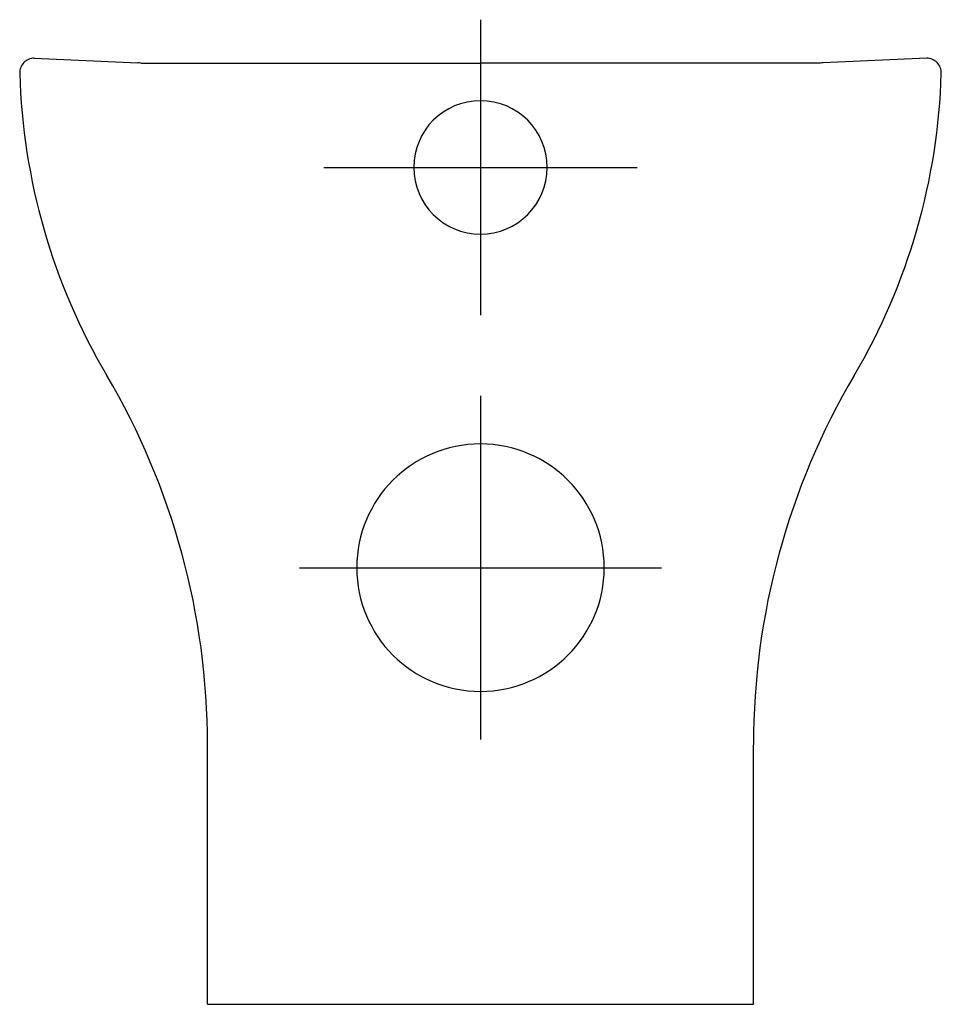
# Model space of a CAD drawing. Units: millimetres. Extents: x 176611 to 176990, y -42842 to -42436.
import ezdxf

# ---------------------------------------------------------------- set-up
doc = ezdxf.new("R2010")
doc.units = ezdxf.units.MM
doc.header["$MEASUREMENT"] = 0

msp = doc.modelspace()

# ---------------------------------------------------------------- linework, layer by layer
at = {"layer": 'Defpoints', "color": 0, "ltscale": 30}
for p, q in [((176800.57, -42435.78), (176800.57, -42557.56)), ((176736.02, -42496.67), (176865.12, -42496.67)), ((176800.57, -42590.78), (176800.57, -42732.56)), ((176726.02, -42661.67), (176875.12, -42661.67))]:
    msp.add_line(p, q, dxfattribs=at)
at = {"layer": 'Defpoints', "color": 0, "ltscale": 0.01}
for p, q in [((176616.68, -42451.67), (176659.4, -42453.52)), ((176984.47, -42451.67), (176941.74, -42453.52)), ((176660.53, -42453.67), (176800.57, -42453.67)), ((176940.62, -42453.67), (176800.57, -42453.67)), ((176688.07, -42841.67), (176688.07, -42734.67)), ((176913.07, -42841.67), (176913.07, -42734.67))]:
    msp.add_line(p, q, dxfattribs=at)
at = {"layer": 'Defpoints', "color": 0, "ltscale": 0.01, "flags": 128}
msp.add_lwpolyline([(176688.07, -42841.67), (176913.07, -42841.67)], dxfattribs=at)
at = {"layer": 'Defpoints', "color": 0, "ltscale": 0.01}
for centre, radius, start, end in [((176616.68, -42457.67), 6, 90, 181.6339), ((176984.47, -42457.67), 6, 358.3661, 90), ((176659.18, -42459.51), 6, 77.0007, 87.8296), ((176941.97, -42459.51), 6, 92.1704, 102.9993), ((176870.57, -42450.42), 260, 181.6339, 210.5025), ((176730.57, -42450.42), 260, 329.4975, 358.3661), ((176800.57, -42496.67), 27.5, 90, 270), ((176800.57, -42496.67), 27.5, 270, 90), ((176388.07, -42734.67), 300, 0, 30.5025), ((177213.07, -42734.67), 300, 149.4975, 180), ((176800.57, -42661.67), 51, 90, 270), ((176800.57, -42661.67), 51, 270, 90)]:
    msp.add_arc(centre, radius, start, end, dxfattribs=at)

doc.saveas('drawing.dxf')
